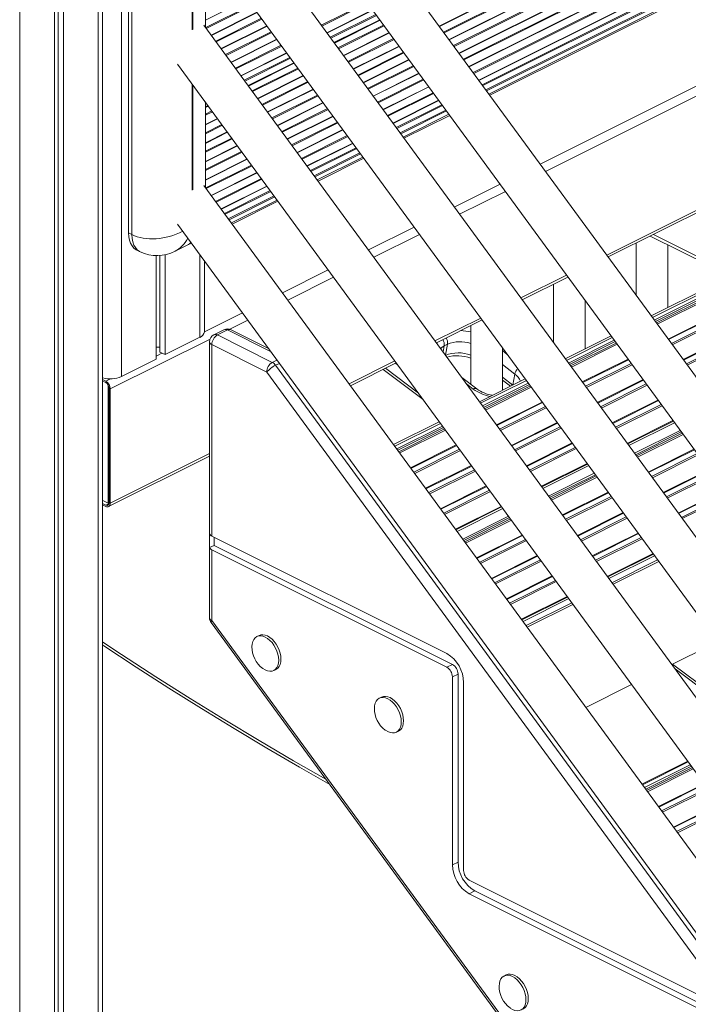
# Model space of a CAD drawing. Units: millimetres. Extents: x -10350 to 13924, y -8123 to 1778.
# Drawn here: x 11458 to 11881, y -6158 to -5536 of the extents above; entities that cross this region are included whole.
import ezdxf

# ---------------------------------------------------------------- set-up
doc = ezdxf.new("R2010")
doc.units = ezdxf.units.MM

msp = doc.modelspace()

# ---------------------------------------------------------------- linework, layer by layer
at = {"color": 7, "linetype": 'Continuous', "lineweight": 15}
for p, q in [((11510.6, -6845.38), (11510.6, -4511.99)), ((11482.48, -4525.48), (11482.48, -6858.24)), ((11485.76, -4524.22), (11485.76, -6859.87)), ((11480.1, -4526.3), (11480.1, -6862.7)), ((11526.94, -5298.15), (11526.94, -5670.54)), ((11529.06, -5671.6), (11529.06, -5299.21)), ((12176.52, -5313.12), (11723.26, -5539.75)), ((12177.15, -5324.47), (11729.5, -5548.29)), ((12499.8, -6601.54), (11574.64, -5336.54)), ((12177.15, -5336.13), (11735.75, -5556.83)), ((12177.15, -5347.8), (11742, -5565.38)), ((12177.15, -5359.47), (11748.25, -5573.92)), ((11557.95, -5361.09), (12499.8, -6648.91)), ((12177.15, -5371.56), (11754.72, -5582.78)), ((12499.8, -6702.86), (11574.64, -5437.87)), ((11557.95, -5462.42), (12499.8, -6750.23)), ((11575.49, -5540.35), (11575.49, -5486.4)), ((11830.02, -5685.73), (12229.38, -5486.05)), ((11608.12, -5531.02), (11579.23, -5545.47)), ((11681.13, -5529.52), (11652.24, -5543.97)), ((12499.8, -6804.19), (11574.64, -5539.19)), ((11614.37, -5539.57), (11585.48, -5554.01)), ((11685.79, -5535.89), (11656.9, -5550.34)), ((11857.24, -5722.95), (12225.9, -5538.62)), ((11858, -5723.98), (12227.31, -5539.33)), ((11691.64, -5543.89), (11662.75, -5558.34)), ((12228.61, -5540.95), (11859.22, -5725.65)), ((11620.62, -5548.11), (11591.73, -5562.56)), ((11697.89, -5552.43), (11668.99, -5566.88)), ((11626.87, -5556.65), (11597.97, -5571.1)), ((11557.95, -5563.74), (12499.8, -6851.56)), ((11631.53, -5563.03), (11602.64, -5577.47)), ((11704.13, -5560.97), (11675.24, -5575.42)), ((11637.38, -5571.02), (11608.48, -5585.47)), ((11710.38, -5569.52), (11681.49, -5583.97)), ((11643.62, -5579.56), (11614.73, -5594.01)), ((11716.63, -5578.06), (11687.74, -5592.51)), ((11575.49, -5641.68), (11575.49, -5587.73)), ((11649.87, -5588.11), (11620.98, -5602.55)), ((11722.88, -5586.6), (11693.99, -5601.05)), ((11577.27, -5590.16), (11575.49, -5591.05)), ((11729.36, -5595.46), (11700.46, -5609.91)), ((11583.11, -5598.15), (11575.49, -5601.96)), ((11656.12, -5596.65), (11627.23, -5611.1)), ((11589.36, -5606.69), (11575.49, -5613.63)), ((11662.37, -5605.19), (11633.48, -5619.64)), ((11668.62, -5613.74), (11639.72, -5628.18)), ((11595.61, -5615.24), (11575.49, -5625.3)), ((11601.86, -5623.78), (11575.49, -5636.96)), ((11675.09, -5622.59), (11646.2, -5637.04)), ((11608.11, -5632.32), (11579.21, -5646.77)), ((12499.8, -6905.51), (11574.64, -5640.52)), ((11614.35, -5640.87), (11585.46, -5655.31)), ((11620.83, -5649.72), (11591.94, -5664.17)), ((11529.06, -5671.6), (11526.94, -5670.54)), ((11557.95, -5665.07), (12499.8, -6952.88)), ((11847.85, -5676.82), (11847.85, -5710.1)), ((11856.55, -5672.47), (11907.38, -5697.88)), ((11532.14, -5681.36), (11534.26, -5682.42)), ((11556.39, -5682.06), (11564.4, -5678.06)), ((11867.85, -5717.65), (11867.85, -5678.11)), ((11544.39, -5684.87), (11544.39, -5750.32)), ((11546.77, -5684.79), (11546.77, -5745.85)), ((11550.05, -5684.29), (11550.05, -5747.49)), ((11574.9, -5732.99), (11574.9, -5688.24)), ((11775.76, -5712.86), (11804.65, -5698.41)), ((11795.52, -5702.98), (11795.52, -5739.88)), ((11815.52, -5743.81), (11815.52, -5713.28)), ((11721.5, -5739.99), (11750.39, -5725.54)), ((11587.27, -5731.72), (11580.9, -5734.9)), ((11583.14, -5735.04), (11589.5, -5731.86)), ((11615.32, -5743.51), (11591.74, -5731.72)), ((11743.19, -5729.14), (11743.19, -5766.17)), ((11550.05, -5747.49), (11571.97, -5736.53)), ((11578.14, -5739.37), (11578.14, -5913.87)), ((11617.8, -5752.37), (11583.14, -5735.04)), ((11802.98, -5750.08), (11831.87, -5735.63)), ((11803.74, -5751.12), (11832.63, -5736.67)), ((11833.85, -5738.34), (11804.95, -5752.78)), ((11544.39, -5742.85), (11546.77, -5742.85)), ((11579.6, -5862.21), (11579.6, -5741.14)), ((11579.6, -5741.14), (11614.26, -5758.47)), ((11728.54, -5740.94), (11726.41, -5742)), ((11763.19, -5769.97), (11763.19, -5743.05)), ((11522.47, -5761.28), (11544.39, -5750.32)), ((11546.77, -5745.85), (11550.05, -5747.49)), ((11667.23, -5767.12), (11696.13, -5752.68)), ((11687.84, -5756.82), (11713.14, -5775.94)), ((11512.57, -5764.26), (11510.6, -5763.28)), ((11512.57, -5765.12), (11510.6, -5764.14)), ((11747.1, -5769.13), (11737.49, -5761.86)), ((11748.72, -5777.21), (11777.61, -5762.76)), ((11749.47, -5778.25), (11778.37, -5763.8)), ((11763.19, -5763.6), (11768.27, -5767.44)), ((11513.98, -5841.33), (11513.98, -5766.49)), ((11514.69, -5841.04), (11514.69, -5768.78)), ((11515.4, -5841.4), (11515.4, -5769.14)), ((11779.59, -5765.47), (11750.69, -5779.91)), ((11694.45, -5804.34), (11723.35, -5789.9)), ((11695.21, -5805.38), (11724.1, -5790.93)), ((11725.32, -5792.6), (11696.43, -5807.04)), ((11875.55, -5795.35), (11846.65, -5809.8)), ((11514.36, -5843.56), (11578.14, -5811.67)), ((11821.29, -5822.48), (11792.39, -5836.93)), ((11510.6, -5841.6), (11512.57, -5842.58)), ((11510.6, -5842.46), (11512.57, -5843.45)), ((11510.61, -5839.65), (11513.98, -5841.33)), ((11513.98, -5841.33), (11514.69, -5840.98)), ((11767.02, -5849.61), (11738.13, -5864.06)), ((11578.21, -5860.84), (11578.21, -5869.5)), ((11579.6, -5862.21), (11728.1, -5936.45)), ((11581.08, -5862.94), (11581.08, -5868.07)), ((11581.08, -5868.07), (11578.21, -5869.5)), ((11581.08, -5868.07), (11731.63, -5943.35)), ((11579.6, -5915.64), (11579.6, -5870.87)), ((11579.6, -5870.87), (11728.1, -5945.11)), ((11832.4, -5891.64), (11861.3, -5877.19)), ((11833.16, -5892.67), (11862.05, -5878.23)), ((11778.14, -5918.77), (11807.03, -5904.32)), ((11778.9, -5919.81), (11807.79, -5905.36)), ((11579.1, -5916.82), (12499.8, -7174.79)), ((11609.43, -5925.01), (11608.02, -5925.72)), ((11870.26, -5943.4), (11899.16, -5928.96)), ((11731.63, -5943.35), (11728.1, -5945.11)), ((11618.75, -5947.19), (11620.17, -5946.48)), ((11735.17, -5949.44), (11731.63, -5951.21)), ((11735.17, -5949.44), (11735.17, -6068.27)), ((11872.3, -5946.19), (11922.16, -5983.57)), ((11731.63, -5951.21), (11731.63, -6070.04)), ((11738.7, -5954.75), (11738.7, -6073.57)), ((11816, -5970.53), (11844.89, -5956.09)), ((11686.86, -5963.99), (11685.45, -5964.7)), ((11696.18, -5986.17), (11697.6, -5985.46)), ((11851.41, -6018.95), (11880.3, -6004.5)), ((11851.71, -6019.36), (11880.6, -6004.92)), ((11881.97, -6006.79), (11853.08, -6021.24)), ((11735.17, -6068.27), (11731.63, -6070.04)), ((11742.24, -6079.67), (11887.2, -6152.15)), ((11745.77, -6086.56), (11742.24, -6088.33)), ((11745.77, -6086.56), (11890.73, -6159.04)), ((11742.24, -6088.33), (11887.2, -6160.81)), ((11765.69, -6139.63), (11764.27, -6140.34))]:
    msp.add_line(p, q, dxfattribs=at)
at = {"color": 8, "linetype": 'Continuous', "lineweight": 15}
for p, q in [((11507.68, -4513.46), (11507.68, -6848.91)), ((11458.18, -4526.85), (11458.18, -6873.66)), ((11522.47, -5155.74), (11522.47, -5761.28)), ((12176.97, -5313.14), (11723.39, -5539.93)), ((12177.15, -5318), (11726.04, -5543.56)), ((12177.15, -5318.65), (11726.39, -5544.03)), ((12177.15, -5324.72), (11729.64, -5548.48)), ((12177.15, -5329.67), (11732.29, -5552.1)), ((12177.15, -5330.32), (11732.64, -5552.57)), ((12177.15, -5336.39), (11735.89, -5557.02)), ((12177.15, -5341.34), (11738.54, -5560.65)), ((12177.15, -5341.98), (11738.89, -5561.12)), ((12177.15, -5348.05), (11742.13, -5565.56)), ((12177.15, -5353.01), (11744.79, -5569.19)), ((12177.15, -5353.65), (11745.13, -5569.66)), ((12177.15, -5359.72), (11748.38, -5574.1)), ((12177.15, -5363.42), (11750.36, -5576.81)), ((12177.15, -5364.17), (11750.77, -5577.37)), ((12177.15, -5367.97), (11752.8, -5580.15)), ((12177.15, -5368.79), (11753.24, -5580.75)), ((11755.26, -5583.51), (12177.16, -5372.57)), ((11787.07, -5627.01), (12236.85, -5402.12)), ((11790.44, -5631.61), (12229.71, -5411.98)), ((11567.24, -5475.13), (11567.24, -5542.08)), ((11567.58, -5541.87), (11567.58, -5475.59)), ((11829.14, -5684.53), (12229.39, -5484.4)), ((11602.01, -5522.66), (11575.49, -5535.92)), ((11604.66, -5526.29), (11575.77, -5540.74)), ((11605.01, -5526.76), (11576.11, -5541.21)), ((11677.67, -5524.79), (11648.78, -5539.24)), ((11678.01, -5525.26), (11649.12, -5539.71)), ((11608.26, -5531.21), (11579.37, -5545.65)), ((11681.27, -5529.7), (11652.37, -5544.15)), ((11683.25, -5532.41), (11654.35, -5546.86)), ((11683.65, -5532.97), (11654.76, -5547.41)), ((11610.91, -5534.83), (11582.02, -5549.28)), ((11611.26, -5535.31), (11582.36, -5549.75)), ((11614.51, -5539.75), (11585.61, -5554.2)), ((11685.68, -5535.75), (11656.79, -5550.19)), ((11685.93, -5536.08), (11657.03, -5550.53)), ((11688.18, -5539.16), (11659.28, -5553.6)), ((11688.52, -5539.63), (11659.63, -5554.08)), ((11617.16, -5543.38), (11588.27, -5557.82)), ((11617.5, -5543.85), (11588.61, -5558.3)), ((11691.77, -5544.07), (11662.88, -5558.52)), ((11859.89, -5726.57), (12230.85, -5541.09)), ((11860.52, -5727.43), (12232.02, -5541.68)), ((11861.11, -5728.24), (12232.82, -5542.38)), ((11620.75, -5548.29), (11591.86, -5562.74)), ((11623.41, -5551.92), (11594.51, -5566.37)), ((11623.75, -5552.39), (11594.86, -5566.84)), ((11694.43, -5547.7), (11665.53, -5562.15)), ((11694.77, -5548.17), (11665.88, -5562.62)), ((11698.02, -5552.62), (11669.13, -5567.06)), ((11867.98, -5737.63), (12245.64, -5548.79)), ((11868.24, -5737.99), (12246.44, -5548.89)), ((11869.99, -5740.38), (12249.7, -5550.52)), ((11870.58, -5741.18), (12250.5, -5551.22)), ((11627, -5556.84), (11598.11, -5571.28)), ((11700.67, -5556.24), (11671.78, -5570.69)), ((11701.02, -5556.72), (11672.13, -5571.16)), ((11877.44, -5750.57), (12263.32, -5557.63)), ((11877.71, -5750.93), (12264.12, -5557.73)), ((11628.98, -5559.55), (11600.09, -5573.99)), ((11629.39, -5560.1), (11600.49, -5574.54)), ((11631.42, -5562.88), (11602.53, -5577.32)), ((11631.66, -5563.21), (11602.77, -5577.66)), ((11704.27, -5561.16), (11675.38, -5575.61)), ((11706.92, -5564.79), (11678.03, -5579.23)), ((11879.45, -5753.32), (12267.38, -5559.36)), ((11880.04, -5754.13), (12268.18, -5560.06)), ((11633.92, -5566.29), (11605.02, -5580.73)), ((11634.26, -5566.76), (11605.37, -5581.21)), ((11637.51, -5571.2), (11608.62, -5585.65)), ((11707.27, -5565.26), (11678.37, -5579.71)), ((11710.52, -5569.7), (11681.62, -5584.15)), ((11567.24, -5576.45), (11567.24, -5643.4)), ((11567.58, -5643.19), (11567.58, -5576.91)), ((11640.16, -5574.83), (11611.27, -5589.28)), ((11640.51, -5575.3), (11611.62, -5589.75)), ((11713.17, -5573.33), (11684.28, -5587.78)), ((11713.52, -5573.8), (11684.62, -5588.25)), ((11643.76, -5579.75), (11614.87, -5594.19)), ((11646.41, -5583.37), (11617.52, -5597.82)), ((11646.76, -5583.85), (11617.86, -5598.29)), ((11716.77, -5578.25), (11687.87, -5592.69)), ((11719.42, -5581.87), (11690.52, -5596.32)), ((11719.76, -5582.35), (11690.87, -5596.79)), ((11577.16, -5590.01), (11575.49, -5590.84)), ((11650.01, -5588.29), (11621.11, -5602.74)), ((11723.01, -5586.79), (11694.12, -5601.24)), ((11725, -5589.5), (11696.1, -5603.95)), ((11725.4, -5590.05), (11696.51, -5604.5)), ((11577.4, -5590.34), (11575.49, -5591.3)), ((11579.65, -5593.42), (11575.49, -5595.5)), ((11580, -5593.89), (11575.49, -5596.15)), ((11652.66, -5591.92), (11623.77, -5606.36)), ((11653.01, -5592.39), (11624.11, -5606.84)), ((11727.43, -5592.83), (11698.54, -5607.28)), ((11727.87, -5593.43), (11698.98, -5607.88)), ((11701, -5610.64), (11729.89, -5596.2)), ((11583.25, -5598.34), (11575.49, -5602.22)), ((11585.9, -5601.96), (11575.49, -5607.17)), ((11586.25, -5602.43), (11575.49, -5607.81)), ((11656.26, -5596.83), (11627.36, -5611.28)), ((11658.91, -5600.46), (11630.01, -5614.91)), ((11659.25, -5600.93), (11630.36, -5615.38)), ((11589.5, -5606.88), (11575.49, -5613.88)), ((11662.5, -5605.38), (11633.61, -5619.82)), ((11592.15, -5610.51), (11575.49, -5618.84)), ((11592.5, -5610.98), (11575.49, -5619.48)), ((11665.16, -5609), (11636.26, -5623.45)), ((11665.5, -5609.48), (11636.61, -5623.92)), ((11668.75, -5613.92), (11639.86, -5628.37)), ((11595.74, -5615.42), (11575.49, -5625.55)), ((11598.4, -5619.05), (11575.49, -5630.5)), ((11598.74, -5619.52), (11575.49, -5631.15)), ((11670.73, -5616.63), (11641.84, -5631.08)), ((11671.14, -5617.18), (11642.24, -5631.63)), ((11673.17, -5619.96), (11644.28, -5634.41)), ((11673.61, -5620.56), (11644.72, -5635.01)), ((11601.99, -5623.96), (11575.49, -5637.22)), ((11646.74, -5637.78), (11675.63, -5623.33)), ((11604.65, -5627.59), (11575.75, -5642.04)), ((11604.99, -5628.06), (11576.1, -5642.51)), ((11608.24, -5632.51), (11579.35, -5646.95)), ((11610.89, -5636.14), (11582, -5650.58)), ((11611.24, -5636.61), (11582.35, -5651.05)), ((11732.81, -5654.14), (11761.7, -5639.69)), ((11614.49, -5641.05), (11585.6, -5655.5)), ((11616.47, -5643.76), (11587.58, -5658.21)), ((11616.87, -5644.31), (11587.98, -5658.76)), ((11736.18, -5658.74), (11765.07, -5644.3)), ((11618.91, -5647.09), (11590.01, -5661.54)), ((11619.35, -5647.69), (11590.45, -5662.14)), ((11592.48, -5664.91), (11621.37, -5650.46)), ((11678.55, -5681.27), (11707.44, -5666.82)), ((11681.92, -5685.88), (11710.81, -5671.43)), ((11858.6, -5671.44), (11909.43, -5696.85)), ((11571.97, -5684.24), (11571.97, -5736.53)), ((11624.29, -5708.4), (11653.18, -5693.95)), ((11627.66, -5713.01), (11656.55, -5698.56)), ((11774.88, -5711.66), (11803.77, -5697.21)), ((11574.89, -5733.1), (11598.92, -5721.08)), ((11590.89, -5731.39), (11602.29, -5725.69)), ((11720.62, -5738.79), (11749.51, -5724.34)), ((11589.5, -5731.86), (11616.77, -5745.5)), ((11515.4, -5769.14), (11578.46, -5737.6)), ((11805.63, -5753.7), (11834.52, -5739.26)), ((11726.41, -5742), (11725.73, -5745.78)), ((11728.54, -5740.94), (11727.28, -5747.9)), ((11763.19, -5744.95), (11766.29, -5747.29)), ((11806.26, -5754.56), (11835.15, -5740.12)), ((11806.85, -5755.37), (11835.74, -5740.92)), ((11544.39, -5748.35), (11548.08, -5746.5)), ((11617.8, -5752.37), (11620.73, -5750.91)), ((11666.35, -5765.92), (11695.25, -5751.47)), ((11813.71, -5764.76), (11842.61, -5750.31)), ((11813.98, -5765.12), (11842.87, -5750.67)), ((11619.84, -5754.19), (11622.25, -5752.99)), ((12499.8, -6957.81), (11619.84, -5754.19)), ((11689.29, -5756.09), (11710.16, -5771.86)), ((11697.14, -5754.06), (11695.63, -5752.92)), ((11771.08, -5759.77), (11763.19, -5753.81)), ((11815.72, -5767.51), (11844.62, -5753.06)), ((11816.31, -5768.31), (11845.21, -5753.87)), ((11512.57, -5764.26), (11515.6, -5762.74)), ((11614.26, -5758.47), (12499.8, -6969.72)), ((11763.19, -5761.77), (11769.72, -5766.71)), ((11771.08, -5759.77), (11769.83, -5766.65)), ((11823.18, -5777.7), (11852.07, -5763.26)), ((11823.45, -5778.07), (11852.34, -5763.62)), ((11744.8, -5769.23), (11740.5, -5765.98)), ((11751.37, -5780.84), (11780.26, -5766.39)), ((11751.99, -5781.69), (11780.89, -5767.25)), ((11752.59, -5782.5), (11781.48, -5768.05)), ((11825.19, -5780.45), (11854.08, -5766)), ((11825.78, -5781.26), (11854.67, -5766.81)), ((11832.65, -5790.65), (11861.54, -5776.2)), ((11832.91, -5791.01), (11861.81, -5776.56)), ((11759.45, -5791.89), (11788.34, -5777.44)), ((11759.72, -5792.25), (11788.61, -5777.81)), ((11761.46, -5794.64), (11790.35, -5780.19)), ((11762.05, -5795.45), (11790.95, -5781)), ((11834.66, -5793.4), (11863.55, -5778.95)), ((11835.25, -5794.2), (11864.14, -5779.76)), ((11842.11, -5803.59), (11871.01, -5789.14)), ((11697.11, -5807.97), (11726, -5793.52)), ((11697.73, -5808.82), (11726.63, -5794.38)), ((11698.32, -5809.63), (11727.22, -5795.19)), ((11768.92, -5804.83), (11797.81, -5790.39)), ((11769.18, -5805.2), (11798.08, -5790.75)), ((11770.93, -5807.58), (11799.82, -5793.14)), ((11771.52, -5808.39), (11800.41, -5793.94)), ((11842.38, -5803.95), (11871.27, -5789.51)), ((11843.11, -5804.96), (11872.01, -5790.51)), ((11847.33, -5810.72), (11876.22, -5796.27)), ((11847.91, -5811.52), (11876.8, -5797.07)), ((11848.5, -5812.32), (11877.39, -5797.88)), ((11705.19, -5819.02), (11734.08, -5804.57)), ((11705.45, -5819.38), (11734.35, -5804.94)), ((11707.2, -5821.77), (11736.09, -5807.32)), ((11778.39, -5817.78), (11807.28, -5803.33)), ((11778.65, -5818.14), (11807.54, -5803.69)), ((11780.4, -5820.53), (11809.29, -5806.08)), ((11780.99, -5821.33), (11809.88, -5806.89)), ((11855.37, -5821.71), (11884.26, -5807.27)), ((11855.63, -5822.08), (11884.53, -5807.63)), ((11515.4, -5841.4), (11578.14, -5810.03)), ((11707.79, -5822.58), (11736.68, -5808.13)), ((11857.38, -5824.46), (11886.27, -5810.01)), ((11857.97, -5825.27), (11886.86, -5810.82)), ((11714.66, -5831.96), (11743.55, -5817.52)), ((11714.92, -5832.33), (11743.81, -5817.88)), ((11716.67, -5834.71), (11745.56, -5820.27)), ((11787.85, -5830.72), (11816.75, -5816.27)), ((11788.12, -5831.08), (11817.01, -5816.64)), ((11788.85, -5832.09), (11817.74, -5817.64)), ((11864.83, -5834.66), (11893.73, -5820.21)), ((11717.26, -5835.52), (11746.15, -5821.07)), ((11793.07, -5837.85), (11821.96, -5823.41)), ((11793.65, -5838.65), (11822.54, -5824.2)), ((11794.24, -5839.46), (11823.13, -5825.01)), ((11865.1, -5835.02), (11893.99, -5820.57)), ((11866.84, -5837.41), (11895.74, -5822.96)), ((11867.43, -5838.21), (11896.33, -5823.77)), ((11724.12, -5844.91), (11753.02, -5830.46)), ((11724.39, -5845.27), (11753.28, -5830.83)), ((11726.13, -5847.66), (11755.03, -5833.21)), ((11726.72, -5848.46), (11755.62, -5834.02)), ((11801.11, -5848.84), (11830, -5834.4)), ((11801.37, -5849.21), (11830.26, -5834.76)), ((11803.12, -5851.59), (11832.01, -5837.15)), ((11803.71, -5852.4), (11832.6, -5837.95)), ((11874.3, -5847.6), (11903.19, -5833.15)), ((11874.57, -5847.96), (11903.46, -5833.52)), ((11876.31, -5850.35), (11905.2, -5835.9)), ((11876.9, -5851.16), (11905.8, -5836.71)), ((11512.57, -5842.58), (11514.65, -5841.54)), ((11733.59, -5857.85), (11762.48, -5843.41)), ((11733.85, -5858.22), (11762.75, -5843.77)), ((11734.59, -5859.22), (11763.48, -5844.77)), ((11738.8, -5864.98), (11767.7, -5850.54)), ((11739.39, -5865.78), (11768.28, -5851.33)), ((11810.57, -5861.79), (11839.47, -5847.34)), ((11810.84, -5862.15), (11839.73, -5847.7)), ((11812.58, -5864.54), (11841.48, -5850.09)), ((11813.17, -5865.34), (11842.07, -5850.9)), ((11739.98, -5866.59), (11768.87, -5852.14)), ((11746.84, -5875.97), (11775.74, -5861.53)), ((11747.11, -5876.34), (11776, -5861.89)), ((11820.04, -5874.73), (11848.93, -5860.29)), ((11820.3, -5875.1), (11849.2, -5860.65)), ((11822.05, -5877.48), (11850.94, -5863.03)), ((11822.64, -5878.29), (11851.53, -5863.84)), ((11748.85, -5878.72), (11777.75, -5864.28)), ((11749.44, -5879.53), (11778.34, -5865.08)), ((11756.31, -5888.92), (11785.2, -5874.47)), ((11756.58, -5889.28), (11785.47, -5874.84)), ((11829.51, -5887.68), (11858.4, -5873.23)), ((11829.77, -5888.04), (11858.67, -5873.59)), ((11830.51, -5889.05), (11859.4, -5874.6)), ((11758.32, -5891.67), (11787.21, -5877.22)), ((11758.91, -5892.48), (11787.8, -5878.03)), ((11765.78, -5901.86), (11794.67, -5887.42)), ((11766.04, -5902.23), (11794.94, -5887.78)), ((11767.79, -5904.61), (11796.68, -5890.17)), ((11768.38, -5905.42), (11797.27, -5890.97)), ((11775.24, -5914.81), (11804.14, -5900.36)), ((11775.51, -5915.17), (11804.4, -5900.72)), ((11776.25, -5916.18), (11805.14, -5901.73)), ((12499.8, -7172.92), (11579.6, -5915.64)), ((11870.72, -5943.17), (11923.63, -5982.84)), ((11853.76, -6022.16), (11882.65, -6007.71)), ((11854.38, -6023.02), (11883.28, -6008.57)), ((11854.97, -6023.82), (11883.87, -6009.38)), ((11861.84, -6033.21), (11890.73, -6018.77)), ((11862.11, -6033.58), (11891, -6019.13)), ((11863.85, -6035.96), (11892.74, -6021.51)), ((11864.44, -6036.77), (11893.33, -6022.32)), ((11871.31, -6046.16), (11900.2, -6031.71)), ((11871.57, -6046.52), (11900.47, -6032.07)), ((11873.32, -6048.91), (11902.21, -6034.46)), ((11873.91, -6049.71), (11902.8, -6035.27))]:
    msp.add_line(p, q, dxfattribs=at)
at = {"color": 7, "linetype": 'Continuous', "lineweight": 15, "flags": 128}
for points in [[(11526.94, -5670.54), (11527.08, -5672.93), (11527.51, -5675.13), (11528.22, -5677.1), (11529.18, -5678.78), (11530.39, -5680.16), (11531.82, -5681.19), (11532.14, -5681.36)], [(11564.38, -5678.03), (11565.74, -5677.32), (11566.52, -5676.79)], [(11512.57, -5842.58), (11512.98, -5842.74), (11513.38, -5842.79), (11513.75, -5842.73), (11514.07, -5842.57), (11514.33, -5842.31), (11514.53, -5841.96), (11514.65, -5841.53), (11514.69, -5841.04)], [(11512.57, -5842.58), (11512.98, -5842.74), (11513.38, -5842.79), (11513.75, -5842.73), (11514.07, -5842.57), (11514.33, -5842.31), (11514.53, -5841.96), (11514.65, -5841.53), (11514.69, -5841.04)], [(11512.57, -5843.45), (11513.12, -5843.66), (11513.65, -5843.72), (11514.14, -5843.65), (11514.57, -5843.43), (11514.92, -5843.08), (11515.18, -5842.61), (11515.34, -5842.05), (11515.4, -5841.4)], [(11512.57, -5843.45), (11513.12, -5843.66), (11513.65, -5843.72), (11514.14, -5843.65), (11514.57, -5843.43), (11514.92, -5843.08), (11515.18, -5842.61), (11515.34, -5842.05), (11515.4, -5841.4)], [(11621.87, -5940.7), (11621.74, -5938.83), (11621.36, -5936.89), (11620.74, -5934.93), (11619.89, -5933.02), (11618.84, -5931.22), (11617.63, -5929.57), (11616.29, -5928.14), (11614.86, -5926.95), (11613.39, -5926.06), (11611.91, -5925.48), (11610.49, -5925.24), (11609.14, -5925.33), (11607.93, -5925.76), (11606.89, -5926.52), (11606.04, -5927.58), (11605.41, -5928.91), (11605.03, -5930.47), (11604.9, -5932.1)], [(11623.29, -5939.99), (11623.16, -5938.12), (11622.77, -5936.18), (11622.15, -5934.22), (11621.3, -5932.32), (11620.26, -5930.51), (11619.04, -5928.87), (11617.7, -5927.43), (11616.27, -5926.25), (11614.8, -5925.35), (11613.33, -5924.77), (11611.9, -5924.53), (11610.56, -5924.62), (11609.43, -5925.01)], [(11510.61, -5931.2), (11511.27, -5931.65), (11531.82, -5945.07), (11552.39, -5958.24), (11572.99, -5971.14), (11593.61, -5983.79), (11614.25, -5996.17), (11634.9, -6008.29), (11654.1, -6019.29)], [(11611.77, -5945.85), (11611.91, -5945.95), (11613.39, -5946.85), (11614.86, -5947.42), (11616.29, -5947.67), (11617.63, -5947.57), (11618.84, -5947.14), (11619.89, -5946.38), (11620.74, -5945.32), (11621.36, -5943.99), (11621.74, -5942.44), (11621.87, -5940.7)], [(11620.17, -5946.48), (11620.26, -5946.43), (11621.3, -5945.68), (11622.15, -5944.62), (11622.77, -5943.29), (11623.16, -5941.73), (11623.29, -5939.99)], [(11700.71, -5978.97), (11700.59, -5977.1), (11700.2, -5975.16), (11699.58, -5973.2), (11698.73, -5971.3), (11697.68, -5969.49), (11696.47, -5967.85), (11695.13, -5966.41), (11693.7, -5965.23), (11692.23, -5964.33), (11690.76, -5963.75), (11689.33, -5963.51), (11687.99, -5963.6), (11686.86, -5963.99)], [(11699.3, -5979.68), (11699.17, -5977.81), (11698.79, -5975.87), (11698.16, -5973.91), (11697.32, -5972), (11696.27, -5970.2), (11695.06, -5968.55), (11693.72, -5967.12), (11692.29, -5965.94), (11690.82, -5965.04), (11689.34, -5964.46), (11687.91, -5964.22), (11686.57, -5964.31), (11685.36, -5964.74), (11684.32, -5965.5), (11683.47, -5966.56), (11682.84, -5967.89), (11682.46, -5969.45), (11682.33, -5971.08)], [(11689.2, -5984.83), (11689.34, -5984.93), (11690.82, -5985.83), (11692.29, -5986.4), (11693.72, -5986.65), (11695.06, -5986.55), (11696.27, -5986.12), (11697.32, -5985.36), (11698.16, -5984.3), (11698.79, -5982.97), (11699.17, -5981.42), (11699.3, -5979.68)], [(11697.6, -5985.46), (11697.68, -5985.41), (11698.73, -5984.66), (11699.58, -5983.6), (11700.2, -5982.27), (11700.59, -5980.71), (11700.71, -5978.97)], [(11778.12, -6155.32), (11778, -6153.45), (11777.61, -6151.51), (11776.99, -6149.55), (11776.14, -6147.65), (11775.09, -6145.84), (11773.88, -6144.2), (11772.54, -6142.76), (11771.11, -6141.58), (11769.64, -6140.68), (11768.17, -6140.1), (11766.74, -6139.86), (11765.4, -6139.95), (11764.18, -6140.39), (11763.14, -6141.15), (11762.29, -6142.2), (11761.67, -6143.53), (11761.28, -6145.09), (11761.15, -6146.73)], [(11779.54, -6154.61), (11779.41, -6152.74), (11779.03, -6150.8), (11778.4, -6148.85), (11777.55, -6146.94), (11776.51, -6145.13), (11775.3, -6143.49), (11773.96, -6142.05), (11772.53, -6140.87), (11771.05, -6139.98), (11769.58, -6139.4), (11768.15, -6139.15), (11766.81, -6139.25), (11765.69, -6139.63)], [(11768.03, -6160.47), (11768.17, -6160.57), (11769.64, -6161.47), (11771.11, -6162.05), (11772.54, -6162.29), (11773.88, -6162.2), (11775.09, -6161.76), (11776.14, -6161.01), (11776.99, -6159.95), (11777.61, -6158.62), (11778, -6157.06), (11778.12, -6155.32)], [(11776.42, -6161.1), (11776.51, -6161.06), (11777.55, -6160.3), (11778.4, -6159.24), (11779.03, -6157.91), (11779.41, -6156.35), (11779.54, -6154.61)]]:
    msp.add_lwpolyline(points, dxfattribs=at)
at = {"color": 8, "linetype": 'Continuous', "lineweight": 15, "flags": 128}
for points in [[(11534.26, -5682.42), (11533.94, -5682.25), (11532.51, -5681.22), (11531.31, -5679.84), (11530.34, -5678.16), (11529.63, -5676.19), (11529.2, -5673.99), (11529.06, -5671.6)], [(11726.41, -5742), (11724.87, -5742.92), (11724.09, -5743.55)], [(11579.1, -5916.82), (11579.07, -5916.74), (11579.09, -5916.47), (11579.27, -5916.1), (11579.6, -5915.64)], [(11510.61, -5929.32), (11522.55, -5937.16), (11544.25, -5951.16), (11565.98, -5964.86), (11587.73, -5978.28), (11609.51, -5991.41), (11631.3, -6004.23), (11651.64, -6015.93)]]:
    msp.add_lwpolyline(points, dxfattribs=at)
at = {"color": 7, "linetype": 'Continuous', "lineweight": 15}
for centre, radius, start, end in [((11544.95, -5660.37), 24.51, 244.14428, 297.83735), ((11570.52, -5732.35), 4.43, 289.13378, 351.58805), ((11589.5, -5736.19), 5, 63.43495, 116.56505), ((11583.14, -5739.37), 5, 116.56505, 180), ((11586.84, -5741.27), 7.24, 120.76763, 179.02156), ((11734.45, -5772.64), 24.46, 69.0638, 105.05789), ((11621.5, -5758.59), 7.24, 120.76763, 179.02156), ((11628.73, -5771.55), 19.5, 117.0993, 137.86967), ((11615, -5757.57), 5.9, 34.93595, 61.73034), ((11515.35, -5745.16), 17.62, 254.38695, 293.83149), ((11509.61, -5769.23), 5.79, 0.97174, 59.23927), ((11510.35, -5768.86), 4.34, 0.9577, 59.24946), ((11760.44, -5750.76), 22.69, 234.01536, 260.80145), ((11580.59, -5859.8), 2.6, 203.65376, 247.76588), ((11580.59, -5868.46), 2.6, 203.65376, 247.76588), ((11583.14, -5913.87), 5, 180, 216.20025), ((11621.8, -5932.25), 16.9, 179.5235, 233.60661), ((11717.13, -5955.03), 21.57, 0.75401, 59.45567), ((11727.93, -5949.57), 7.24, 0.97299, 59.23782), ((11724.39, -5951.33), 7.24, 0.97299, 59.23782), ((11699.23, -5971.23), 16.9, 179.5235, 233.60661), ((11756.74, -6067.98), 21.57, 180.75432, 239.45537), ((11753.2, -6069.75), 21.57, 180.75432, 239.45537), ((11745.94, -6073.45), 7.24, 180.96689, 239.24392), ((11778.05, -6146.87), 16.9, 179.5235, 233.60661)]:
    msp.add_arc(centre, radius, start, end, dxfattribs=at)
at = {"color": 8, "linetype": 'Continuous', "lineweight": 15}
for centre, radius, start, end in [((11588.25, -5733.96), 2.45, 59.10618, 113.62386), ((11590.76, -5733.96), 2.45, 66.36906, 120.88587), ((11736.01, -5764.56), 32.26, 77.13704, 88.50674), ((11580.33, -5739.05), 2.22, 188.43343, 250.834), ((11581.88, -5737.14), 2.45, 59.10618, 113.62386), ((11719.71, -5741.16), 6.76, 352.86686, 28.61985), ((11721.83, -5740.1), 6.77, 352.89055, 28.68335), ((11736.62, -5759.78), 20.5, 71.30855, 113.21347), ((11735.43, -5767.69), 21.36, 68.67347, 112.44068), ((11779.15, -5761.57), 8.27, 139.82454, 167.45194), ((11764.9, -5768.63), 10.81, 24.25091, 55.08028), ((11746.03, -5771.08), 2.23, 61.49287, 123.64258), ((11761.32, -5746.47), 28.12, 234.02069, 257.58994), ((11580.33, -5913.55), 2.22, 188.43343, 250.834)]:
    msp.add_arc(centre, radius, start, end, dxfattribs=at)
for centre, major_axis, ratio, start_param, end_param in [((11548.15, -5655.99), (26.61, 7.23), 0.631506, 3.756966, 5.046294), ((11548.15, -5655.99), (-3.93, 27.42), 0.704766, 3.372118, 3.906755), ((11548.49, -5655.82), (-16.95, 21.57), 0.467524, 3.046024, 3.238402)]:
    msp.add_ellipse(centre, major_axis=major_axis, ratio=ratio, start_param=start_param, end_param=end_param, dxfattribs=at)

doc.saveas('drawing.dxf')
